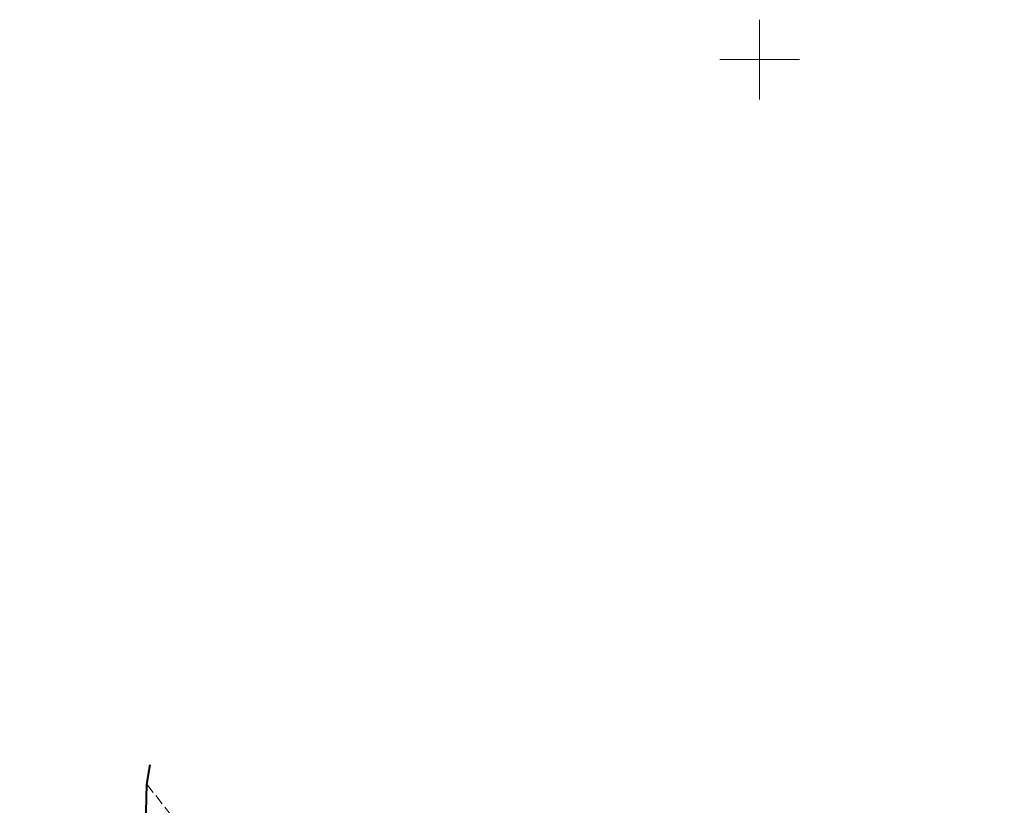
# Model space of a CAD drawing. Units: metres. Extents: x 7569600 to 7573200, y 5542500 to 5547250.
# Drawn here: x 7570504 to 7570565, y 5543253 to 5543302 of the extents above; entities that cross this region are included whole.
import ezdxf

# ---------------------------------------------------------------- set-up
doc = ezdxf.new("R2010")
doc.units = ezdxf.units.M
doc.header["$MEASUREMENT"] = 0
doc.linetypes.add('DGN Style 3', pattern=[0.914284, 0.65306, -0.261224])
doc.layers.add('Drogi', color=7, linetype='Continuous', lineweight=0)
doc.layers.add('ramka', color=7, linetype='Continuous', lineweight=0)

# ---------------------------------------------------------------- blocks, each defined once
blk = doc.blocks.new('*U9599')
at = {"layer": 'Drogi', "color": 7, "linetype": 'DGN Style 3', "lineweight": 0, "flags": 128}
blk.add_lwpolyline([(51.874, 2.123), (46.073, 5.698), (40.524, 9.244), (35.487, 13.231), (30.093, 17.614), (23.02, 23.67), (18.744, 27.408), (12.915, 32.653), (6.254, 38.655), (4.056, 40.757), (2.033, 42.996), (-1.965, 48.017)], dxfattribs=at)
blk = doc.blocks.new('*U9600')
at = {"layer": 'Drogi', "color": 7, "linetype": 'Continuous', "lineweight": 40, "flags": 128}
blk.add_lwpolyline([(46.259, 1.894), (42.218, 4.51), (37.003, 8.21), (31.987, 12.188), (26.049, 17.389), (19.296, 23.458), (15.154, 27.591), (15.471, 27.895), (14.959, 28.434), (14.107, 28.7), (9.74, 33.435), (2.902, 41.341), (0.296, 44.607), (-1.169, 46.909), (-1.896, 49.271), (-2.065, 50.465), (-2.036, 52.198), (-1.812, 53.443)], dxfattribs=at)
blk = doc.blocks.new('*U13302')
at = {"layer": 'Drogi', "color": 7, "linetype": 'Continuous', "lineweight": 40, "flags": 128}
for points in [[(45.488, 0), (40.29, 5.722), (34.567, 12.283), (30.426, 17.118), (26.554, 21.733), (22.721, 26.38), (18.332, 31.884), (14.711, 36.74), (11.168, 41.629), (7.714, 46.562), (4.288, 51.535), (0, 57.894)], [(-3.193, 55.618), (-3.11, 55.506), (15.592, 30.141), (18.608, 26.131), (22.296, 21.358), (23.4, 20.073), (24.118, 19.872), (24.508, 19.387), (24.16, 19.103), (25.449, 17.434), (29.658, 12.413), (33.357, 8.331), (37.43, 3.944), (43.403, -2.127)]]:
    blk.add_lwpolyline(points, dxfattribs=at)

msp = doc.modelspace()

# ---------------------------------------------------------------- linework, layer by layer
at = {"layer": 'ramka', "color": 132, "linetype": 'Continuous', "lineweight": 0}
for p, q in [((7570550, 5543300), (7570550, 5543302.5)), ((7570547.5, 5543300), (7570550, 5543300)), ((7570550, 5543300), (7570552.5, 5543300)), ((7570550, 5543297.5), (7570550, 5543300))]:
    msp.add_line(p, q, dxfattribs=at)

# ---------------------------------------------------------------- block references
at = {"layer": 'Drogi', "color": 7, "linetype": 'Continuous', "lineweight": 40}
for name, p in [('*U13302', (7570465.239, 5543229.299)), ('*U9600', (7570513.561, 5543202.344))]:
    msp.add_blockref(name, p, dxfattribs=at)
at = {"layer": 'Drogi', "color": 7, "linetype": 'DGN Style 3', "lineweight": 0}
msp.add_blockref('*U9599', (7570513.49, 5543206.525), dxfattribs=at)

doc.saveas('drawing.dxf')
